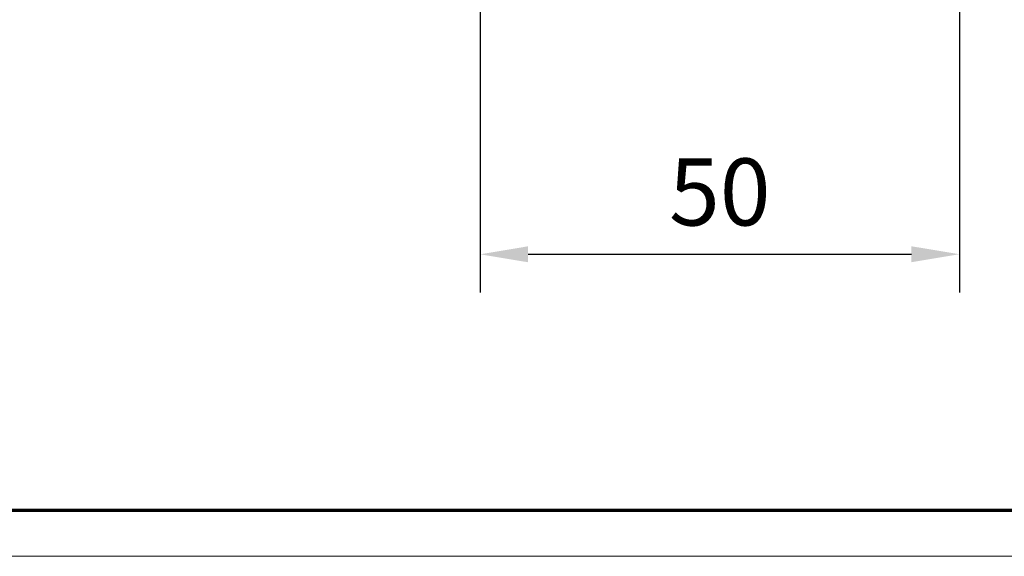
# Model space of a CAD drawing. Units: millimetres. Extents: x 0 to 1189, y 0 to 10217.
# Drawn here: x 701 to 804, y 3142 to 3198 of the extents above; entities that cross this region are included whole.
import ezdxf

# ---------------------------------------------------------------- set-up
doc = ezdxf.new("R2010")
doc.units = ezdxf.units.MM
doc.layers.add('01_ZRahmen', color=7, linetype='Continuous')
doc.layers.add('Mass', color=7, linetype='Continuous')
doc.styles.add('Bemassungstext (DORMA)', font='isocpeur.ttf')
doc.dimstyles.new('DORMA_M', dxfattribs={"dimtxt": 3.5, "dimasz": 2.5, "dimexe": 2, "dimexo": 0, "dimgap": 1.5, "dimtad": 1, "dimdec": 8, "dimtxsty": 'Bemassungstext (DORMA)', "dimcen": 0.1, "dimclrt": 256, "dimadec": 8, "dimazin": 2, "dimtfac": 1, "dimtdec": 8, "dimtmove": 0, "dimatfit": 3, "dimfxl": 1, "dimtolj": 1, "dimarcsym": 0})

# ---------------------------------------------------------------- blocks, each defined once
blk = doc.blocks.new('DIN A0_ZRahmen')
at = {"layer": '01_ZRahmen', "color": 1, "lineweight": 20}
blk.add_lwpolyline([(1188.6, 0), (1188.6, 840.6), (0, 840.6), (0, 0)], close=True, dxfattribs=at)
at = {"layer": '01_ZRahmen', "lineweight": 70}
blk.add_lwpolyline([(1183.8, 4.8), (1183.8, 835.8), (19.8, 835.8), (19.8, 4.8)], close=True, dxfattribs=at)
blk = doc.blocks.new('*D223')
at = {"layer": 'Defpoints', "color": 0, "transparency": 16777216}
for p in [(749.42, 3199.33), (799.42, 3199.63), (799.42, 3173.33)]:
    blk.add_point(p, dxfattribs=at)
at = {"layer": 'Mass', "color": 0, "lineweight": -2, "transparency": 16777216}
for p, q in [((749.42, 3199.33), (749.42, 3169.32)), ((799.42, 3199.63), (799.42, 3169.33)), ((754.42, 3173.33), (794.42, 3173.33))]:
    blk.add_line(p, q, dxfattribs=at)
at = {"layer": 'Mass', "color": 0, "transparency": 16777216}
for points in [[(754.42, 3174.16), (754.42, 3172.49), (749.42, 3173.32)], [(794.42, 3174.16), (794.42, 3172.5), (799.42, 3173.33)]]:
    blk.add_solid(points, dxfattribs=at)
at = {"layer": 'Mass', "transparency": 16777216, "insert": (774.42, 3179.83), "char_height": 7, "attachment_point": 5, "rotation": 0.006, "style": 'Bemassungstext (DORMA)'}
blk.add_mtext('\\A1;50', dxfattribs=at)

msp = doc.modelspace()

# ---------------------------------------------------------------- block references
at = {"layer": '01_ZRahmen'}
msp.add_blockref('DIN A0_ZRahmen', (0, 3141.79997), dxfattribs=at)

# ---------------------------------------------------------------- dimensions: what is measured, and where the dimension line sits
at = {"layer": 'Mass'}
dim = msp.add_linear_dim(base=(799.42126764, 3173.32972695), p1=(749.41851153, 3199.32728642), p2=(799.41851041, 3199.62728404), angle=0.006007319, dimstyle='DORMA_M', override={"dimdec": 0}, dxfattribs=at)
dim.commit()
dim.dimension.update_dxf_attribs({"geometry": '*D223', "text_midpoint": (774.42057124, 3179.82710573)})

doc.saveas('drawing.dxf')
